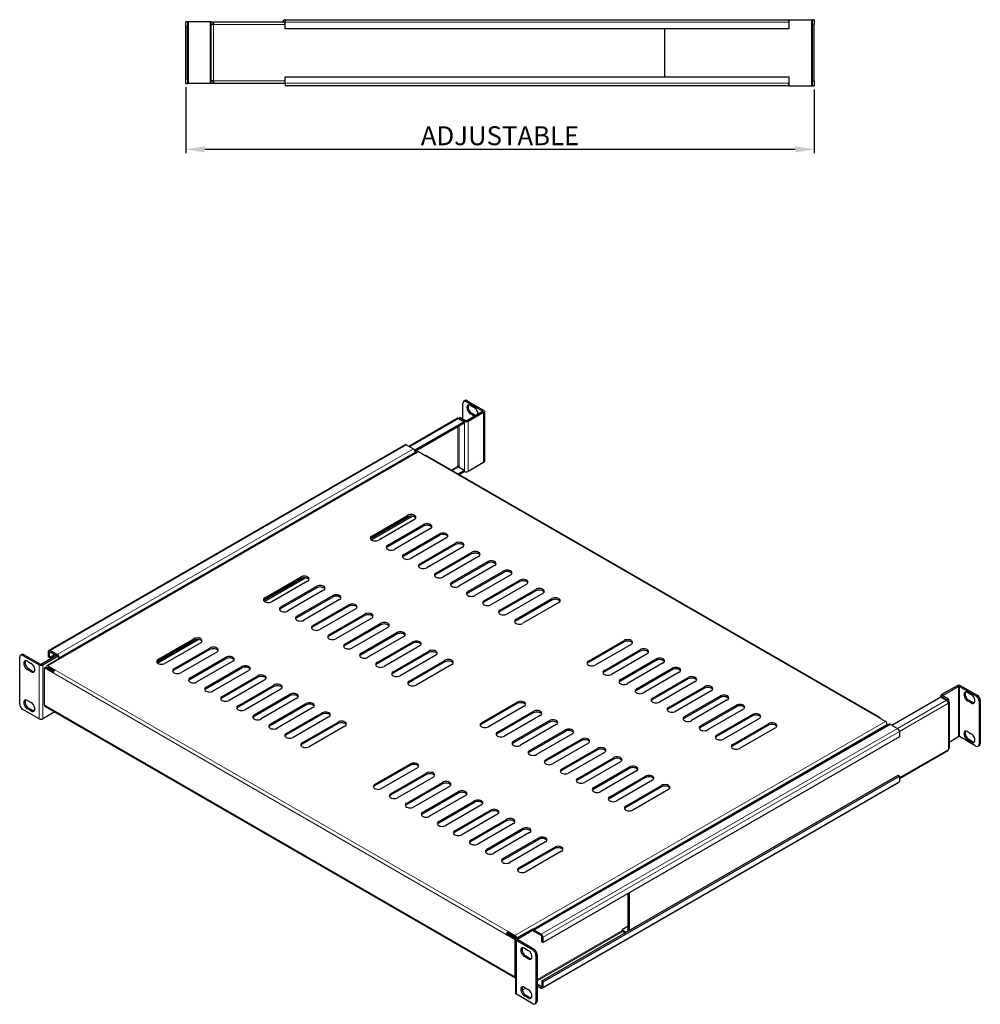
# Model space of a CAD drawing. Units: millimetres. Extents: x 0 to 1209, y -616 to 44.
# Drawn here: x 573 to 1209, y -608 to 44 of the extents above; entities that cross this region are included whole.
import ezdxf

# ---------------------------------------------------------------- set-up
doc = ezdxf.new("R2010")
doc.units = ezdxf.units.MM
for name, color, linetype, lineweight in [('Dimension', 7, 'Continuous', 15), ('Dimension @ 5', 7, 'Continuous', 15), ('Visible (ISO)', 7, 'Continuous', 25), ('Visible Narrow (ISO)', 7, 'Continuous', 15)]:
    doc.layers.add(name, color=color, linetype=linetype, lineweight=lineweight)
doc.styles.add('titelhoek', font='arial.ttf')
doc.dimstyles.get("Standard").update_dxf_attribs({"dimtxt": 2.5, "dimasz": 2.5, "dimexe": 0.5, "dimexo": 0.5, "dimgap": 0.5, "dimtad": 1, "dimtxsty": 'titelhoek', "dimcen": 0, "dimadec": 0, "dimazin": 2, "dimtfac": 1, "dimtofl": 0, "dimtmove": 0, "dimatfit": 3, "dimfxl": 0, "dimtolj": 1, "dimtzin": 0, "dimarcsym": 0})

# ---------------------------------------------------------------- blocks, each defined once
blk = doc.blocks.new('*D16')
at = {"layer": 'Defpoints', "color": 0, "transparency": 16777216}
for p in [(683, 1.5), (1098.74, 0), (1098.74, -42.05)]:
    blk.add_point(p, dxfattribs=at)
at = {"layer": 'Dimension', "color": 0, "linetype": 'ByBlock', "lineweight": -2, "transparency": 16777216}
for p, q in [((683, -1), (683, -44.55)), ((1098.74, -2.5), (1098.74, -44.55)), ((695.5, -42.05), (1086.24, -42.05))]:
    blk.add_line(p, q, dxfattribs=at)
at = {"layer": 'Dimension', "color": 0, "transparency": 16777216}
for points in [[(695.5, -39.96), (695.5, -44.13), (683, -42.05)], [(1086.24, -39.96), (1086.24, -44.13), (1098.74, -42.05)]]:
    blk.add_solid(points, dxfattribs=at)
at = {"layer": 'Dimension', "color": 0, "transparency": 16777216, "insert": (890.87, -33.08), "char_height": 12.5, "attachment_point": 5, "style": 'titelhoek'}
blk.add_mtext('\\A1;ADJUSTABLE', dxfattribs=at)

msp = doc.modelspace()

# ---------------------------------------------------------------- linework, layer by layer
at = {"layer": 'Visible (ISO)'}
for p, q in [((684.2, 42.2), (683, 42.2)), ((683, 39.2), (683, 42.2)), ((683, 4.5), (683, 39.2)), ((684.7, 42.2), (684.2, 42.2)), ((684.2, 42.2), (684.2, 39.2)), ((684.2, 4.5), (684.2, 39.2)), ((699.2, 42.2), (684.7, 42.2)), ((699.7, 42.2), (699.2, 42.2)), ((699.7, 42.2), (700.9, 42.2)), ((699.7, 40.5), (699.7, 42.2)), ((699.7, 40.5), (701.4, 40.5)), ((699.7, 3.2), (699.7, 40.5)), ((700.9, 42.2), (700.9, 40.5)), ((701.4, 42.2), (748.735, 42.2)), ((701.4, 42.2), (701.4, 40.5)), ((748.735, 43.7), (1082.035, 43.7)), ((748.735, 43.7), (748.735, 42)), ((748.735, 37.7), (748.735, 42)), ((1082.035, 42), (1082.035, 43.7)), ((1082.035, 43.7), (1082.045, 43.7)), ((1082.035, 42), (1082.035, 37.7)), ((1082.045, 41.99), (1082.035, 41.99)), ((1082.045, 43.7), (1082.045, 41.99)), ((1082.045, 43.7), (1097.035, 43.7)), ((1097.035, 43.7), (1097.535, 43.7)), ((1098.735, 43.7), (1097.535, 43.7)), ((1097.535, 40.7), (1097.535, 43.7)), ((1097.535, 3), (1097.535, 40.7)), ((1098.735, 43.7), (1098.735, 40.7)), ((1098.735, 3), (1098.735, 40.7)), ((1082.035, 37.7), (748.735, 37.7)), ((999.7, 37.7), (999.7, 6)), ((683, 1.5), (683, 4.5)), ((683, 1.5), (684.2, 1.5)), ((684.2, 4.5), (684.2, 1.5)), ((684.7, 1.5), (684.2, 1.5)), ((699.2, 1.5), (684.7, 1.5)), ((699.7, 1.5), (699.2, 1.5)), ((699.7, 1.5), (699.7, 3.2)), ((701.4, 3.2), (699.7, 3.2)), ((700.9, 1.5), (699.7, 1.5)), ((700.9, 3.2), (700.9, 1.5)), ((701.4, 3.2), (701.4, 1.5)), ((748.735, 1.5), (701.4, 1.5)), ((748.735, 1.7), (748.735, 6)), ((748.735, 6), (1082.035, 6)), ((748.735, 1.7), (748.735, 0)), ((1082.035, 6), (1082.035, 1.7)), ((1082.035, 1.71), (1082.045, 1.71)), ((1082.035, 0), (1082.035, 1.7)), ((1082.045, 1.71), (1082.045, 0)), ((1097.535, 0), (1097.535, 3)), ((1098.735, 3), (1098.735, 0)), ((1082.035, 0), (748.735, 0)), ((1082.045, 0), (1097.035, 0)), ((1097.035, 0), (1097.535, 0)), ((1097.535, 0), (1098.735, 0)), ((867.707, -208.256), (866.859, -208.746)), ((869.207, -208.404), (880.026, -214.65)), ((866.238, -220.325), (866.238, -210.119)), ((868.359, -208.894), (879.178, -215.14)), ((871.364, -211.507), (873.839, -212.936)), ((830.501, -238.505), (862.559, -219.996)), ((863.409, -220.08), (867.157, -222.244)), ((864.611, -219.386), (863.763, -219.876)), ((863.763, -219.876), (863.763, -220.284)), ((863.763, -219.876), (867.369, -221.958)), ((864.611, -219.386), (868.217, -221.468)), ((868.925, -221.468), (879.178, -215.549)), ((869.773, -221.958), (880.026, -216.038)), ((873.839, -218.488), (871.364, -217.059)), ((872.213, -216.569), (874.687, -217.998)), ((880.524, -215.344), (880.524, -248.576)), ((867.157, -222.244), (834.394, -241.159)), ((867.157, -223.224), (834.705, -241.96)), ((867.157, -223.224), (867.157, -222.244)), ((828.027, -237.483), (592.349, -373.553)), ((828.877, -237.568), (833.544, -240.262)), ((591.034, -383.605), (836.118, -242.107)), ((834.746, -242.344), (834.746, -242.898)), ((841.464, -244.834), (836.868, -242.181)), ((1142.127, -417.847), (842.314, -244.75)), ((867.157, -254.495), (863.409, -252.332)), ((863.763, -251.719), (863.763, -252.536)), ((880.026, -249.27), (869.773, -255.189)), ((863.175, -256.794), (867.157, -254.495)), ((864.023, -257.284), (867.157, -255.475)), ((867.157, -254.495), (867.157, -255.475)), ((867.369, -255.189), (867.157, -255.067)), ((805.185, -299.746), (831.269, -284.687)), ((805.768, -300.389), (832.912, -284.718)), ((806.002, -297.886), (829.69, -284.21)), ((829.69, -285.19), (806.002, -298.866)), ((834.287, -286.864), (810.599, -300.54)), ((816.609, -304.01), (840.297, -290.334)), ((840.297, -291.313), (816.609, -304.99)), ((844.893, -292.987), (821.205, -306.664)), ((827.216, -310.134), (850.904, -296.457)), ((850.904, -297.437), (827.216, -311.114)), ((855.5, -299.111), (831.812, -312.787)), ((837.822, -316.257), (861.51, -302.581)), ((861.51, -303.561), (837.822, -317.237)), ((866.106, -305.235), (842.418, -318.911)), ((848.429, -322.381), (872.117, -308.705)), ((872.117, -309.685), (848.429, -323.361)), ((876.713, -311.358), (853.025, -325.035)), ((859.035, -328.505), (882.723, -314.829)), ((882.723, -315.808), (859.035, -329.485)), ((887.32, -317.482), (863.632, -331.159)), ((734.474, -340.571), (760.558, -325.512)), ((735.058, -341.214), (762.202, -325.542)), ((735.292, -338.711), (758.98, -325.035)), ((869.642, -334.629), (893.33, -320.952)), ((893.33, -321.932), (869.642, -335.608)), ((897.926, -323.606), (874.238, -337.282)), ((758.98, -326.015), (735.292, -339.691)), ((763.576, -327.688), (739.888, -341.365)), ((745.898, -344.835), (769.586, -331.159)), ((769.586, -332.138), (745.898, -345.815)), ((880.249, -340.752), (903.937, -327.076)), ((903.937, -328.056), (880.249, -341.732)), ((908.533, -329.73), (884.845, -343.406)), ((774.183, -333.812), (750.494, -347.488)), ((756.505, -350.959), (780.193, -337.282)), ((780.193, -338.262), (756.505, -351.938)), ((890.855, -346.876), (914.543, -333.2)), ((914.543, -334.18), (890.855, -347.856)), ((919.139, -335.853), (895.451, -349.53)), ((784.789, -339.936), (761.101, -353.612)), ((767.111, -357.082), (790.8, -343.406)), ((790.8, -344.386), (767.111, -358.062)), ((901.462, -353), (925.15, -339.323)), ((925.15, -340.303), (901.462, -353.98)), ((929.746, -341.977), (906.058, -355.653)), ((795.396, -346.06), (771.708, -359.736)), ((777.718, -363.206), (801.406, -349.53)), ((801.406, -350.509), (777.718, -364.186)), ((806.002, -352.183), (782.314, -365.86)), ((788.325, -369.33), (812.013, -355.653)), ((812.013, -356.633), (788.325, -370.31)), ((816.609, -358.307), (792.921, -371.983)), ((798.931, -375.453), (822.619, -361.777)), ((822.619, -362.757), (798.931, -376.433)), ((827.216, -364.431), (803.527, -378.107)), ((663.763, -381.396), (689.847, -366.336)), ((664.347, -382.039), (691.491, -366.367)), ((664.581, -379.536), (688.269, -365.86)), ((688.269, -366.839), (664.581, -380.516)), ((692.865, -368.513), (669.177, -382.19)), ((809.538, -381.577), (833.226, -367.901)), ((833.226, -368.881), (809.538, -382.557)), ((837.822, -370.554), (814.134, -384.231)), ((949.333, -380.638), (973.021, -366.962)), ((973.021, -367.942), (949.333, -381.618)), ((977.617, -369.616), (953.929, -383.292)), ((574.587, -376.264), (573.738, -376.754)), ((575.238, -376.903), (586.057, -383.149)), ((576.087, -376.413), (586.905, -382.659)), ((598.212, -376.539), (587.612, -382.659)), ((588.461, -383.149), (599.061, -377.029)), ((591.997, -374.331), (591.997, -377.842)), ((592.845, -378.332), (592.845, -374.821)), ((592.845, -378.332), (596.239, -376.372)), ((597.865, -376.331), (593.199, -373.637)), ((593.199, -374.617), (597.371, -377.025)), ((599.061, -377.029), (598.212, -376.539)), ((599.061, -378.426), (599.061, -377.029)), ((675.188, -385.66), (698.876, -371.983)), ((698.876, -372.963), (675.188, -386.639)), ((703.472, -374.637), (679.784, -388.313)), ((820.145, -387.701), (843.833, -374.025)), ((843.833, -375.004), (820.145, -388.681)), ((848.429, -376.678), (824.741, -390.355)), ((959.94, -386.762), (983.628, -373.086)), ((983.628, -374.065), (959.94, -387.742)), ((988.224, -375.739), (964.536, -389.416)), ((573.117, -408.909), (573.117, -378.127)), ((578.243, -380.74), (580.718, -382.169)), ((591.784, -383.68), (596.381, -386.333)), ((592.845, -378.332), (591.997, -377.842)), ((599.061, -378.417), (599.068, -378.421)), ((599.068, -378.421), (599.061, -378.426)), ((599.068, -378.413), (599.068, -378.421)), ((685.794, -391.783), (709.482, -378.107)), ((709.482, -379.087), (685.794, -392.763)), ((714.078, -380.761), (690.39, -394.437)), ((696.401, -397.907), (720.089, -384.231)), ((830.751, -393.825), (854.439, -380.148)), ((854.439, -381.128), (830.751, -394.804)), ((859.035, -382.802), (835.347, -396.478)), ((970.546, -392.886), (994.234, -379.209)), ((994.234, -380.189), (970.546, -393.865)), ((998.83, -381.863), (975.142, -395.539)), ((580.718, -387.721), (578.243, -386.292)), ((579.092, -385.803), (581.567, -387.231)), ((589.522, -385.149), (590.37, -384.659)), ((595.178, -388.415), (589.522, -385.149)), ((589.522, -409.808), (589.522, -385.149)), ((590.37, -384.659), (595.372, -387.547)), ((595.726, -386.935), (591.784, -384.659)), ((591.784, -385.149), (595.496, -387.292)), ((720.089, -385.211), (696.401, -398.887)), ((724.685, -386.884), (700.997, -400.561)), ((707.007, -404.031), (730.695, -390.355)), ((981.153, -399.009), (1004.841, -385.333)), ((1004.841, -386.313), (981.153, -399.989)), ((1009.437, -387.987), (985.749, -401.663)), ((730.695, -391.334), (707.007, -405.011)), ((735.292, -393.008), (711.604, -406.684)), ((717.614, -410.155), (741.302, -396.478)), ((991.759, -405.133), (1015.447, -391.457)), ((1015.447, -392.437), (991.759, -406.113)), ((1020.044, -394.11), (996.356, -407.787)), ((1193.274, -396.892), (1183.021, -402.812)), ((1195.679, -396.892), (1206.497, -403.139)), ((741.302, -397.458), (717.614, -411.134)), ((745.898, -399.132), (722.21, -412.808)), ((728.221, -416.278), (751.909, -402.602)), ((751.909, -403.582), (728.221, -417.258)), ((1002.366, -411.257), (1026.054, -397.581)), ((1026.054, -398.56), (1002.366, -412.237)), ((1030.65, -400.234), (1006.962, -413.91)), ((1012.973, -417.381), (1036.661, -403.704)), ((1182.523, -404.324), (1182.523, -403.506)), ((1183.87, -403.302), (1194.123, -397.382)), ((1187.476, -405.792), (1183.87, -403.71)), ((1194.83, -397.382), (1205.649, -403.629)), ((1200.169, -401.342), (1202.644, -402.771)), ((578.243, -406.664), (580.718, -408.093)), ((756.505, -405.256), (732.817, -418.932)), ((738.827, -422.402), (762.515, -408.726)), ((762.515, -409.705), (738.827, -423.382)), ((878.622, -421.463), (902.31, -407.787)), ((902.31, -408.767), (878.622, -422.443)), ((1036.661, -404.684), (1012.973, -418.36)), ((1041.257, -406.358), (1017.569, -420.034)), ((1023.579, -423.504), (1047.267, -409.828)), ((1150.116, -423.035), (1182.526, -404.323)), ((1182.526, -404.323), (1186.274, -406.486)), ((1183.021, -404.2), (1186.628, -406.282)), ((1186.628, -406.282), (1187.476, -405.792)), ((1186.628, -406.752), (1186.628, -406.282)), ((1187.124, -407.384), (1187.476, -407.18)), ((1187.476, -405.792), (1187.476, -407.18)), ((1187.974, -407.874), (1187.974, -438.33)), ((1202.644, -408.323), (1200.169, -406.895)), ((1201.017, -406.405), (1203.492, -407.834)), ((1207.77, -407.303), (1207.77, -435.635)), ((1208.619, -406.813), (1208.619, -435.145)), ((586.057, -418.83), (575.238, -412.584)), ((580.718, -413.645), (578.243, -412.216)), ((579.092, -411.726), (581.567, -413.155)), ((596.307, -414.3), (588.461, -418.83)), ((589.874, -410.586), (901.001, -590.215)), ((767.111, -411.379), (743.423, -425.056)), ((749.434, -428.526), (773.122, -414.849)), ((773.122, -415.829), (749.434, -429.506)), ((906.907, -410.44), (883.218, -424.117)), ((889.229, -427.587), (912.917, -413.91)), ((912.917, -414.89), (889.229, -428.567)), ((917.513, -416.564), (893.825, -430.24)), ((1047.267, -410.808), (1023.579, -424.484)), ((1051.863, -412.482), (1028.175, -426.158)), ((1034.186, -429.628), (1057.874, -415.952)), ((777.718, -417.503), (754.03, -431.179)), ((760.04, -434.649), (783.729, -420.973)), ((783.729, -421.953), (760.04, -435.629)), ((899.835, -433.71), (923.524, -420.034)), ((923.524, -421.014), (899.835, -434.69)), ((928.12, -422.688), (904.432, -436.364)), ((1146.623, -423.109), (912.748, -558.137)), ((913.013, -558.29), (1148.347, -422.42)), ((1057.874, -416.931), (1034.186, -430.608)), ((1062.47, -418.605), (1038.782, -432.282)), ((1044.792, -435.752), (1068.48, -422.075)), ((1068.48, -423.055), (1044.792, -436.732)), ((1145.873, -420.585), (1141.277, -417.932)), ((1149.197, -422.504), (1153.864, -425.199)), ((788.325, -423.627), (764.637, -437.303)), ((910.442, -439.834), (934.13, -426.158)), ((934.13, -427.138), (910.442, -440.814)), ((938.726, -428.812), (915.038, -442.488)), ((1073.077, -424.729), (1049.389, -438.405)), ((1141.277, -426.502), (1141.277, -426.196)), ((1141.631, -426.297), (1141.631, -425.992)), ((1142.479, -425.502), (1142.479, -425.807)), ((1155.066, -427.281), (1155.066, -430.792)), ((1200.169, -427.266), (1202.644, -428.695)), ((1155.066, -430.792), (919.387, -566.861)), ((921.049, -445.958), (944.737, -432.282)), ((944.737, -433.261), (921.049, -446.938)), ((949.333, -434.935), (925.645, -448.612)), ((1187.974, -434.164), (1194.123, -430.614)), ((1205.649, -436.86), (1194.83, -430.614)), ((1202.644, -434.247), (1200.169, -432.818)), ((1201.017, -432.328), (1203.492, -433.757)), ((931.655, -452.082), (955.343, -438.405)), ((955.343, -439.385), (931.655, -453.061)), ((959.94, -441.059), (936.251, -454.735)), ((1155.066, -458.311), (1187.124, -439.802)), ((1207.997, -436.519), (1207.149, -437.009)), ((807.912, -462.288), (831.6, -448.612)), ((942.262, -458.205), (965.95, -444.529)), ((965.95, -445.509), (942.262, -459.185)), ((970.546, -447.183), (946.858, -460.859)), ((831.6, -449.591), (807.912, -463.268)), ((836.196, -451.265), (812.508, -464.941)), ((818.518, -468.412), (842.206, -454.735)), ((842.206, -455.715), (818.518, -469.391)), ((952.868, -464.329), (976.557, -450.653)), ((976.557, -451.633), (952.868, -465.309)), ((981.153, -453.306), (957.465, -466.983)), ((846.802, -457.389), (823.114, -471.065)), ((829.125, -474.535), (852.813, -460.859)), ((852.813, -461.839), (829.125, -475.515)), ((918.538, -592.254), (1154.217, -456.185)), ((1154.714, -460.964), (919.035, -597.033)), ((919.387, -592.744), (1155.066, -456.674)), ((963.475, -470.453), (987.163, -456.777)), ((987.163, -457.756), (963.475, -471.433)), ((991.759, -459.43), (968.071, -473.106)), ((1154.217, -456.185), (1155.066, -456.674)), ((1155.066, -456.674), (1155.066, -460.185)), ((857.409, -463.513), (833.721, -477.189)), ((839.731, -480.659), (863.419, -466.983)), ((863.419, -467.963), (839.731, -481.639)), ((974.082, -476.577), (997.77, -462.9)), ((997.77, -463.88), (974.082, -477.556)), ((1002.366, -465.554), (978.678, -479.23)), ((868.016, -469.636), (844.328, -483.313)), ((850.338, -486.783), (874.026, -473.106)), ((874.026, -474.086), (850.338, -487.763)), ((878.622, -475.76), (854.934, -489.436)), ((860.945, -492.906), (884.633, -479.23)), ((884.633, -480.21), (860.945, -493.886)), ((889.229, -481.884), (865.541, -495.56)), ((871.551, -499.03), (895.239, -485.354)), ((895.239, -486.334), (871.551, -500.01)), ((899.835, -488.008), (876.147, -501.684)), ((882.158, -505.154), (905.846, -491.478)), ((905.846, -492.457), (882.158, -506.134)), ((910.442, -494.131), (886.754, -507.808)), ((892.764, -511.278), (916.452, -497.601)), ((916.452, -498.581), (892.764, -512.257)), ((921.049, -500.255), (897.361, -513.931)), ((903.371, -517.401), (927.059, -503.725)), ((927.059, -504.705), (903.371, -518.381)), ((931.655, -506.379), (907.967, -520.055)), ((976.546, -558.763), (976.546, -533.86)), ((975.698, -559.253), (975.698, -534.35)), ((896.194, -559.431), (900.79, -562.084)), ((896.194, -560.41), (896.194, -559.431)), ((912.309, -557.883), (901.709, -564.003)), ((913.157, -558.373), (902.558, -564.493)), ((913.157, -558.373), (912.309, -557.883)), ((913.157, -559.769), (913.157, -558.373)), ((913.164, -559.765), (913.157, -559.761)), ((913.164, -559.765), (913.157, -559.769)), ((913.164, -559.757), (913.164, -559.765)), ((918.185, -561.268), (913.518, -558.573)), ((918.185, -562.247), (913.518, -559.553)), ((975.698, -555.987), (971.596, -558.355)), ((971.596, -558.355), (974.425, -559.988)), ((971.596, -558.355), (971.596, -559.334)), ((971.596, -559.334), (973.576, -560.478)), ((894.992, -561.513), (895.84, -561.023)), ((900.649, -564.779), (894.992, -561.513)), ((895.84, -561.023), (901.409, -564.238)), ((896.474, -560.572), (895.848, -560.933)), ((900.79, -563.064), (896.194, -560.41)), ((896.547, -561.104), (900.79, -563.554)), ((901.285, -564.411), (900.649, -564.779)), ((900.649, -564.779), (900.649, -589.437)), ((901.211, -564.697), (901.211, -600.378)), ((901.709, -565.391), (912.528, -571.637)), ((902.558, -564.901), (913.377, -571.147)), ((918.538, -566.371), (918.538, -562.86)), ((918.538, -566.371), (919.387, -566.861)), ((919.387, -566.861), (919.387, -563.35)), ((907.048, -570.576), (909.523, -572.005)), ((909.523, -577.557), (907.048, -576.128)), ((907.896, -575.638), (910.371, -577.067)), ((914.649, -575.311), (914.649, -606.093)), ((915.498, -574.822), (915.498, -605.603)), ((918.538, -592.254), (918.538, -595.765)), ((918.538, -592.254), (919.387, -592.744)), ((919.387, -596.255), (919.387, -592.744)), ((907.985, -597.04), (905.629, -598.4)), ((907.048, -596.499), (909.523, -597.928)), ((918.185, -595.969), (915.498, -594.417)), ((915.498, -595.397), (918.185, -596.949)), ((912.528, -607.318), (901.709, -601.072)), ((909.523, -603.481), (907.048, -602.052)), ((907.896, -601.562), (910.371, -602.991)), ((914.877, -606.977), (914.028, -607.467))]:
    msp.add_line(p, q, dxfattribs=at)
for radius, end in [(1.7, 173.243673), (0.5, 156.421822)]:
    msp.add_arc((748.735, 42), radius, 90, end, dxfattribs=at)
for centre, major_axis, start_param, end_param in [((868.359, -211.344), (-1.5, 2.598), 5.4977871, 7.0685835), ((869.207, -210.854), (-1.5, 2.598), 5.4977871, 6.2831853), ((871.364, -214.283), (-1.7, 2.944), 5.4977871, 8.6393798), ((872.213, -213.793), (-1.7, 2.944), 0.2522332, 2.3561945), ((873.839, -215.712), (1.7, -2.944), 0.7325044, 2.3561945), ((878.824, -215.344), (1.7, 0), 5.4977871, 7.0685835), ((863.409, -221.468), (-0.85, 1.472), 5.4977871, 6.2831853), ((868.571, -221.264), (0.5, 0), 3.9269908, 5.4977871), ((873.839, -215.712), (-1.7, 2.944), 2.3561945, 2.4090883), ((874.687, -215.222), (1.7, -2.944), 5.4977871, 5.5506809), ((878.824, -215.344), (0.5, 0), 5.4977871, 7.0685835), ((868.571, -221.264), (1.7, 0), 3.9269908, 5.4977871), ((828.877, -238.956), (-0.85, 1.472), 5.4977871, 6.2831853), ((833.544, -241.65), (0.85, -1.472), 0.7853982, 2.3561945), ((836.868, -243.406), (-0.75, 1.299), 5.4977871, 6.2831853), ((841.464, -246.222), (0.85, 1.472), 0, 0.7853982), ((863.409, -251.923), (0.5, 0), 0.7853982, 2.3561945), ((863.409, -251.923), (-0.25, 0.433), 0.7853982, 2.3561945), ((878.824, -248.576), (1.7, 0), 5.4977871, 6.2831853), ((868.571, -254.495), (-1.7, 0), 0.7853982, 2.3561945), ((831.989, -285.537), (3.25, 0), 5.4977871, 8.6393798), ((831.989, -286.517), (3.25, 0), 0.2641466, 2.3561945), ((842.595, -291.66), (3.25, 0), 5.4977871, 8.6393798), ((842.595, -292.64), (3.25, 0), 0.2641466, 2.3561945), ((808.3, -299.213), (-3.25, 0), 5.4977871, 8.6393798), ((808.3, -300.193), (-3.25, 0), 5.4977871, 6.0190387), ((853.202, -297.784), (3.25, 0), 5.4977871, 8.6393798), ((853.202, -298.764), (3.25, 0), 0.2641466, 2.3561945), ((818.907, -305.337), (-3.25, 0), 5.4977871, 8.6393798), ((818.907, -306.317), (-3.25, 0), 5.4977871, 6.0190387), ((863.808, -303.908), (3.25, 0), 5.4977871, 8.6393798), ((863.808, -304.888), (3.25, 0), 0.2641466, 2.3561945), ((829.514, -311.461), (-3.25, 0), 5.4977871, 8.6393798), ((829.514, -312.44), (-3.25, 0), 5.4977871, 6.0190387), ((874.415, -310.032), (3.25, 0), 5.4977871, 8.6393798), ((874.415, -311.011), (3.25, 0), 0.2641466, 2.3561945), ((840.12, -317.584), (-3.25, 0), 5.4977871, 8.6393798), ((840.12, -318.564), (-3.25, 0), 5.4977871, 6.0190387), ((885.022, -316.155), (3.25, 0), 5.4977871, 8.6393798), ((885.022, -317.135), (3.25, 0), 0.2641466, 2.3561945), ((761.278, -326.362), (3.25, 0), 5.4977871, 8.6393798), ((761.278, -327.341), (3.25, 0), 0.2641466, 2.3561945), ((850.727, -323.708), (-3.25, 0), 5.4977871, 8.6393798), ((850.727, -324.688), (-3.25, 0), 5.4977871, 6.0190387), ((895.628, -322.279), (3.25, 0), 5.4977871, 8.6393798), ((895.628, -323.259), (3.25, 0), 0.2641466, 2.3561945), ((771.884, -332.485), (3.25, 0), 5.4977871, 8.6393798), ((771.884, -333.465), (3.25, 0), 0.2641466, 2.3561945), ((861.333, -329.832), (-3.25, 0), 5.4977871, 8.6393798), ((861.333, -330.812), (-3.25, 0), 5.4977871, 6.0190387), ((906.235, -328.403), (3.25, 0), 5.4977871, 8.6393798), ((906.235, -329.383), (3.25, 0), 0.2641466, 2.3561945), ((737.59, -340.038), (-3.25, 0), 5.4977871, 8.6393798), ((782.491, -338.609), (3.25, 0), 5.4977871, 8.6393798), ((782.491, -339.589), (3.25, 0), 0.2641466, 2.3561945), ((871.94, -335.955), (-3.25, 0), 5.4977871, 8.6393798), ((871.94, -336.935), (-3.25, 0), 5.4977871, 6.0190387), ((916.841, -334.527), (3.25, 0), 5.4977871, 8.6393798), ((916.841, -335.506), (3.25, 0), 0.2641466, 2.3561945), ((927.448, -340.65), (3.25, 0), 5.4977871, 8.6393798), ((737.59, -341.018), (-3.25, 0), 5.4977871, 6.0190387), ((748.196, -346.162), (-3.25, 0), 5.4977871, 8.6393798), ((793.098, -344.733), (3.25, 0), 5.4977871, 8.6393798), ((793.098, -345.713), (3.25, 0), 0.2641466, 2.3561945), ((882.547, -342.079), (-3.25, 0), 5.4977871, 8.6393798), ((882.547, -343.059), (-3.25, 0), 5.4977871, 6.0190387), ((927.448, -341.63), (3.25, 0), 0.2641466, 2.3561945), ((748.196, -347.141), (-3.25, 0), 5.4977871, 6.0190387), ((758.803, -352.285), (-3.25, 0), 5.4977871, 8.6393798), ((803.704, -350.856), (3.25, 0), 5.4977871, 8.6393798), ((803.704, -351.836), (3.25, 0), 0.2641466, 2.3561945), ((893.153, -348.203), (-3.25, 0), 5.4977871, 8.6393798), ((893.153, -349.183), (-3.25, 0), 5.4977871, 6.0190387), ((758.803, -353.265), (-3.25, 0), 5.4977871, 6.0190387), ((769.41, -358.409), (-3.25, 0), 5.4977871, 8.6393798), ((769.41, -359.389), (-3.25, 0), 5.4977871, 6.0190387), ((814.311, -356.98), (3.25, 0), 5.4977871, 8.6393798), ((814.311, -357.96), (3.25, 0), 0.2641466, 2.3561945), ((903.76, -354.327), (-3.25, 0), 5.4977871, 8.6393798), ((903.76, -355.306), (-3.25, 0), 5.4977871, 6.0190387), ((780.016, -364.533), (-3.25, 0), 5.4977871, 8.6393798), ((780.016, -365.513), (-3.25, 0), 5.4977871, 6.0190387), ((824.917, -363.104), (3.25, 0), 5.4977871, 8.6393798), ((824.917, -364.084), (3.25, 0), 0.2641466, 2.3561945), ((690.567, -367.186), (3.25, 0), 5.4977871, 8.6393798), ((690.567, -368.166), (3.25, 0), 0.2641466, 2.3561945), ((701.174, -373.31), (3.25, 0), 5.4977871, 8.6393798), ((790.623, -370.657), (-3.25, 0), 5.4977871, 8.6393798), ((790.623, -371.636), (-3.25, 0), 5.4977871, 6.0190387), ((835.524, -369.228), (3.25, 0), 5.4977871, 8.6393798), ((835.524, -370.207), (3.25, 0), 0.2641466, 2.3561945), ((975.319, -368.289), (3.25, 0), 5.4977871, 8.6393798), ((975.319, -369.268), (3.25, 0), 0.2641466, 2.3561945), ((575.238, -379.352), (-1.5, 2.598), 5.4977871, 7.0685835), ((576.087, -378.862), (-1.5, 2.598), 5.4977871, 6.2831853), ((593.199, -375.025), (-0.85, 1.472), 5.4977871, 7.0685835), ((593.199, -375.025), (-0.25, 0.433), 5.4977871, 7.0685835), ((597.865, -377.719), (-0.85, 1.472), 5.2349883, 5.4977871), ((701.174, -374.29), (3.25, 0), 0.2641466, 2.3561945), ((711.78, -379.434), (3.25, 0), 5.4977871, 8.6393798), ((801.229, -376.78), (-3.25, 0), 5.4977871, 8.6393798), ((801.229, -377.76), (-3.25, 0), 5.4977871, 6.0190387), ((846.131, -375.351), (3.25, 0), 5.4977871, 8.6393798), ((846.131, -376.331), (3.25, 0), 0.2641466, 2.3561945), ((985.926, -374.412), (3.25, 0), 5.4977871, 8.6393798), ((985.926, -375.392), (3.25, 0), 0.2641466, 2.3561945), ((578.243, -383.516), (-1.7, 2.944), 5.4977871, 8.6393798), ((579.092, -383.026), (-1.7, 2.944), 0.2522332, 2.3561945), ((580.718, -384.945), (1.7, -2.944), 5.4977871, 8.6393798), ((587.259, -382.455), (1.7, 0), 3.9269908, 5.4977871), ((587.259, -382.455), (-0.5, 0), 0.7853982, 2.3561945), ((591.784, -384.904), (-0.75, 1.299), 5.4977871, 7.5541016), ((597.865, -377.719), (-0.85, 1.472), 3.9269908, 4.0355093), ((666.879, -380.863), (-3.25, 0), 5.4977871, 8.6393798), ((666.879, -381.843), (-3.25, 0), 5.4977871, 6.0190387), ((711.78, -380.414), (3.25, 0), 0.2641466, 2.3561945), ((722.387, -385.558), (3.25, 0), 5.4977871, 8.6393798), ((811.836, -382.904), (-3.25, 0), 5.4977871, 8.6393798), ((811.836, -383.884), (-3.25, 0), 5.4977871, 6.0190387), ((856.737, -381.475), (3.25, 0), 5.4977871, 8.6393798), ((856.737, -382.455), (3.25, 0), 0.2641466, 2.3561945), ((951.631, -381.965), (-3.25, 0), 5.4977871, 8.6393798), ((951.631, -382.945), (-3.25, 0), 5.4977871, 6.0190387), ((996.532, -380.536), (3.25, 0), 5.4977871, 8.6393798), ((996.532, -381.516), (3.25, 0), 0.2641466, 2.3561945), ((581.567, -384.455), (1.7, -2.944), 5.4977871, 6.0309521), ((591.784, -384.904), (-0.15, 0.26), 5.4977871, 8.6393798), ((596.381, -387.721), (-0.85, -1.472), 3.9269908, 5.4977871), ((677.486, -386.986), (-3.25, 0), 5.4977871, 8.6393798), ((677.486, -387.966), (-3.25, 0), 5.4977871, 6.0190387), ((722.387, -386.537), (3.25, 0), 0.2641466, 2.3561945), ((732.994, -391.681), (3.25, 0), 5.4977871, 8.6393798), ((732.994, -392.661), (3.25, 0), 0.2641466, 2.3561945), ((822.443, -389.028), (-3.25, 0), 5.4977871, 8.6393798), ((822.443, -390.008), (-3.25, 0), 5.4977871, 6.0190387), ((962.238, -388.089), (-3.25, 0), 5.4977871, 8.6393798), ((962.238, -389.069), (-3.25, 0), 5.4977871, 6.0190387), ((1007.139, -386.66), (3.25, 0), 5.4977871, 8.6393798), ((1007.139, -387.64), (3.25, 0), 0.2641466, 2.3561945), ((1017.745, -392.784), (3.25, 0), 5.4977871, 8.6393798), ((688.092, -393.11), (-3.25, 0), 5.4977871, 8.6393798), ((688.092, -394.09), (-3.25, 0), 5.4977871, 6.0190387), ((743.6, -397.805), (3.25, 0), 5.4977871, 8.6393798), ((743.6, -398.785), (3.25, 0), 0.2641466, 2.3561945), ((833.049, -395.151), (-3.25, 0), 5.4977871, 8.6393798), ((833.049, -396.131), (-3.25, 0), 5.4977871, 6.0190387), ((972.844, -394.212), (-3.25, 0), 5.4977871, 8.6393798), ((972.844, -395.192), (-3.25, 0), 5.4977871, 6.0190387), ((1017.745, -393.763), (3.25, 0), 0.2641466, 2.3561945), ((1028.352, -398.907), (3.25, 0), 5.4977871, 8.6393798), ((1194.477, -397.586), (-1.7, 0), 3.9269908, 5.4977871), ((1194.477, -397.586), (0.5, 0), 0.7853982, 2.3561945), ((698.699, -399.234), (-3.25, 0), 5.4977871, 8.6393798), ((698.699, -400.214), (-3.25, 0), 5.4977871, 6.0190387), ((754.207, -403.929), (3.25, 0), 5.4977871, 8.6393798), ((754.207, -404.909), (3.25, 0), 0.2641466, 2.3561945), ((983.451, -400.336), (-3.25, 0), 5.4977871, 8.6393798), ((983.451, -401.316), (-3.25, 0), 5.4977871, 6.0190387), ((1028.352, -399.887), (3.25, 0), 0.2641466, 2.3561945), ((1038.959, -405.031), (3.25, 0), 5.4977871, 8.6393798), ((1184.223, -403.506), (-1.7, 0), 5.4977871, 7.0685835), ((1184.223, -403.506), (-0.5, 0), 5.4977871, 7.0685835), ((1200.169, -404.118), (-1.7, 2.944), 5.4977871, 8.6393798), ((1201.017, -403.629), (-1.7, 2.944), 0.2522332, 2.3561945), ((1202.644, -405.547), (1.7, -2.944), 5.4977871, 8.6393798), ((1205.649, -406.078), (1.5, -2.598), 0.7853982, 2.3561945), ((1206.497, -405.588), (-1.5, 2.598), 3.9269908, 5.4977871), ((575.238, -410.134), (-1.5, 2.598), 0.7853982, 2.3561945), ((578.243, -409.44), (-1.7, 2.944), 5.4977871, 8.6393798), ((579.092, -408.95), (-1.7, 2.944), 0.2522332, 2.3561945), ((580.718, -410.869), (1.7, -2.944), 5.4977871, 8.6393798), ((590.724, -409.114), (-0.85, -1.472), 5.4977871, 6.2831853), ((709.306, -405.358), (-3.25, 0), 5.4977871, 8.6393798), ((709.306, -406.337), (-3.25, 0), 5.4977871, 6.0190387), ((719.912, -411.481), (-3.25, 0), 5.4977871, 8.6393798), ((764.813, -410.052), (3.25, 0), 5.4977871, 8.6393798), ((764.813, -411.032), (3.25, 0), 0.2641466, 2.3561945), ((904.608, -409.114), (3.25, 0), 5.4977871, 8.6393798), ((904.608, -410.093), (3.25, 0), 0.2641466, 2.3561945), ((994.057, -406.46), (-3.25, 0), 5.4977871, 8.6393798), ((994.057, -407.44), (-3.25, 0), 5.4977871, 6.0190387), ((1038.959, -406.011), (3.25, 0), 0.2641466, 2.3561945), ((1049.565, -411.155), (3.25, 0), 5.4977871, 8.6393798), ((1049.565, -412.135), (3.25, 0), 0.2641466, 2.3561945), ((1186.274, -407.874), (0.85, -1.472), 0.7853982, 2.3561945), ((1186.274, -407.874), (1.7, 0), 5.4977871, 7.0685835), ((1203.492, -405.057), (1.7, -2.944), 5.4977871, 6.0309521), ((581.567, -410.379), (1.7, -2.944), 5.4977871, 6.0309521), ((719.912, -412.461), (-3.25, 0), 5.4977871, 6.0190387), ((730.519, -417.605), (-3.25, 0), 5.4977871, 8.6393798), ((775.42, -416.176), (3.25, 0), 5.4977871, 8.6393798), ((775.42, -417.156), (3.25, 0), 0.2641466, 2.3561945), ((915.215, -415.237), (3.25, 0), 5.4977871, 8.6393798), ((915.215, -416.217), (3.25, 0), 0.2641466, 2.3561945), ((1004.664, -412.584), (-3.25, 0), 5.4977871, 8.6393798), ((1004.664, -413.563), (-3.25, 0), 5.4977871, 6.0190387), ((1060.172, -417.278), (3.25, 0), 5.4977871, 8.6393798), ((1060.172, -418.258), (3.25, 0), 0.2641466, 2.3561945), ((587.259, -418.136), (-1.7, 0), 0.7853982, 2.3561945), ((730.519, -418.585), (-3.25, 0), 5.4977871, 6.0190387), ((741.125, -423.729), (-3.25, 0), 5.4977871, 8.6393798), ((741.125, -424.709), (-3.25, 0), 5.4977871, 6.0190387), ((786.027, -422.3), (3.25, 0), 5.4977871, 8.6393798), ((786.027, -423.28), (3.25, 0), 0.2641466, 2.3561945), ((880.92, -422.79), (-3.25, 0), 5.4977871, 8.6393798), ((880.92, -423.77), (-3.25, 0), 5.4977871, 6.0190387), ((925.822, -421.361), (3.25, 0), 5.4977871, 8.6393798), ((925.822, -422.341), (3.25, 0), 0.2641466, 2.3561945), ((1015.271, -418.707), (-3.25, 0), 5.4977871, 8.6393798), ((1015.271, -419.687), (-3.25, 0), 5.4977871, 6.0190387), ((1070.779, -423.402), (3.25, 0), 5.4977871, 8.6393798), ((1070.779, -424.382), (3.25, 0), 0.2641466, 2.3561945), ((1141.277, -419.32), (0.85, 1.472), 5.4977871, 7.0685835), ((1145.873, -421.81), (0.75, -1.299), 0, 2.3561945), ((1149.197, -423.892), (-0.85, 1.472), 5.4977871, 6.2831853), ((751.732, -429.853), (-3.25, 0), 5.4977871, 8.6393798), ((751.732, -430.832), (-3.25, 0), 5.4977871, 6.0190387), ((891.527, -428.914), (-3.25, 0), 5.4977871, 8.6393798), ((891.527, -429.893), (-3.25, 0), 5.4977871, 6.0190387), ((936.428, -427.485), (3.25, 0), 5.4977871, 8.6393798), ((936.428, -428.464), (3.25, 0), 0.2641466, 2.3561945), ((1025.877, -424.831), (-3.25, 0), 5.4977871, 8.6393798), ((1025.877, -425.811), (-3.25, 0), 5.4977871, 6.0190387), ((1036.484, -430.955), (-3.25, 0), 5.4977871, 8.6393798), ((1153.864, -426.587), (0.85, -1.472), 0.7853982, 2.3561945), ((1200.169, -430.042), (-1.7, 2.944), 5.4977871, 8.6393798), ((1201.017, -429.552), (-1.7, 2.944), 0.2522332, 2.3561945), ((1202.644, -431.471), (1.7, -2.944), 5.4977871, 8.6393798), ((762.339, -435.976), (-3.25, 0), 5.4977871, 8.6393798), ((762.339, -436.956), (-3.25, 0), 5.4977871, 6.0190387), ((902.134, -435.037), (-3.25, 0), 5.4977871, 8.6393798), ((902.134, -436.017), (-3.25, 0), 5.4977871, 6.0190387), ((947.035, -433.608), (3.25, 0), 5.4977871, 8.6393798), ((947.035, -434.588), (3.25, 0), 0.2641466, 2.3561945), ((1036.484, -431.935), (-3.25, 0), 5.4977871, 6.0190387), ((1047.09, -437.079), (-3.25, 0), 5.4977871, 8.6393798), ((1194.477, -430.818), (0.5, 0), 0.7853982, 2.3561945), ((1203.492, -430.981), (1.7, -2.944), 5.4977871, 6.0309521), ((1205.649, -434.41), (1.5, -2.598), 5.4977871, 7.0685835), ((1206.497, -433.921), (1.5, -2.598), 0, 0.7853982), ((912.74, -441.161), (-3.25, 0), 5.4977871, 8.6393798), ((912.74, -442.141), (-3.25, 0), 5.4977871, 6.0190387), ((957.641, -439.732), (3.25, 0), 5.4977871, 8.6393798), ((957.641, -440.712), (3.25, 0), 0.2641466, 2.3561945), ((1047.09, -438.058), (-3.25, 0), 5.4977871, 6.0190387), ((1186.274, -438.33), (0.85, -1.472), 0, 0.7853982), ((1186.274, -438.33), (1.7, 0), 5.4977871, 6.2831853), ((833.898, -449.938), (3.25, 0), 5.4977871, 8.6393798), ((833.898, -450.918), (3.25, 0), 0.2641466, 2.3561945), ((923.347, -447.285), (-3.25, 0), 5.4977871, 8.6393798), ((923.347, -448.265), (-3.25, 0), 5.4977871, 6.0190387), ((968.248, -445.856), (3.25, 0), 5.4977871, 8.6393798), ((968.248, -446.836), (3.25, 0), 0.2641466, 2.3561945), ((844.504, -456.062), (3.25, 0), 5.4977871, 8.6393798), ((844.504, -457.042), (3.25, 0), 0.2641466, 2.3561945), ((933.953, -453.408), (-3.25, 0), 5.4977871, 8.6393798), ((933.953, -454.388), (-3.25, 0), 5.4977871, 6.0190387), ((978.855, -451.98), (3.25, 0), 5.4977871, 8.6393798), ((978.855, -452.959), (3.25, 0), 0.2641466, 2.3561945), ((810.21, -463.615), (-3.25, 0), 5.4977871, 8.6393798), ((855.111, -462.186), (3.25, 0), 5.4977871, 8.6393798), ((855.111, -463.166), (3.25, 0), 0.2641466, 2.3561945), ((944.56, -459.532), (-3.25, 0), 5.4977871, 8.6393798), ((944.56, -460.512), (-3.25, 0), 5.4977871, 6.0190387), ((989.461, -458.103), (3.25, 0), 5.4977871, 8.6393798), ((989.461, -459.083), (3.25, 0), 0.2641466, 2.3561945), ((1000.068, -464.227), (3.25, 0), 5.4977871, 8.6393798), ((1153.864, -459.491), (0.85, -1.472), 0, 0.7853982), ((810.21, -464.594), (-3.25, 0), 5.4977871, 6.0190387), ((820.816, -469.738), (-3.25, 0), 5.4977871, 8.6393798), ((865.718, -468.31), (3.25, 0), 5.4977871, 8.6393798), ((865.718, -469.289), (3.25, 0), 0.2641466, 2.3561945), ((955.167, -465.656), (-3.25, 0), 5.4977871, 8.6393798), ((955.167, -466.636), (-3.25, 0), 5.4977871, 6.0190387), ((1000.068, -465.207), (3.25, 0), 0.2641466, 2.3561945), ((820.816, -470.718), (-3.25, 0), 5.4977871, 6.0190387), ((831.423, -475.862), (-3.25, 0), 5.4977871, 8.6393798), ((831.423, -476.842), (-3.25, 0), 5.4977871, 6.0190387), ((876.324, -474.433), (3.25, 0), 5.4977871, 8.6393798), ((876.324, -475.413), (3.25, 0), 0.2641466, 2.3561945), ((965.773, -471.78), (-3.25, 0), 5.4977871, 8.6393798), ((965.773, -472.759), (-3.25, 0), 5.4977871, 6.0190387), ((842.029, -481.986), (-3.25, 0), 5.4977871, 8.6393798), ((842.029, -482.966), (-3.25, 0), 5.4977871, 6.0190387), ((886.931, -480.557), (3.25, 0), 5.4977871, 8.6393798), ((886.931, -481.537), (3.25, 0), 0.2641466, 2.3561945), ((976.38, -477.903), (-3.25, 0), 5.4977871, 8.6393798), ((976.38, -478.883), (-3.25, 0), 5.4977871, 6.0190387), ((852.636, -488.11), (-3.25, 0), 5.4977871, 8.6393798), ((852.636, -489.089), (-3.25, 0), 5.4977871, 6.0190387), ((897.537, -486.681), (3.25, 0), 5.4977871, 8.6393798), ((897.537, -487.66), (3.25, 0), 0.2641466, 2.3561945), ((863.243, -494.233), (-3.25, 0), 5.4977871, 8.6393798), ((863.243, -495.213), (-3.25, 0), 5.4977871, 6.0190387), ((908.144, -492.804), (3.25, 0), 5.4977871, 8.6393798), ((908.144, -493.784), (3.25, 0), 0.2641466, 2.3561945), ((873.849, -500.357), (-3.25, 0), 5.4977871, 8.6393798), ((873.849, -501.337), (-3.25, 0), 5.4977871, 6.0190387), ((918.751, -498.928), (3.25, 0), 5.4977871, 8.6393798), ((918.751, -499.908), (3.25, 0), 0.2641466, 2.3561945), ((884.456, -506.481), (-3.25, 0), 5.4977871, 8.6393798), ((884.456, -507.461), (-3.25, 0), 5.4977871, 6.0190387), ((929.357, -505.052), (3.25, 0), 5.4977871, 8.6393798), ((929.357, -506.032), (3.25, 0), 0.2641466, 2.3561945), ((895.062, -512.604), (-3.25, 0), 5.4977871, 8.6393798), ((895.062, -513.584), (-3.25, 0), 5.4977871, 6.0190387), ((905.669, -518.728), (-3.25, 0), 5.4977871, 8.6393798), ((905.669, -519.708), (-3.25, 0), 5.4977871, 6.0190387), ((896.194, -560.819), (0.85, 1.472), 0.7853982, 2.3561945), ((913.518, -559.961), (-0.85, 1.472), 5.4977871, 5.8024798), ((913.518, -559.961), (-0.25, 0.433), 5.4977871, 7.0685835), ((896.194, -560.819), (-0.25, -0.433), 3.9269908, 5.4977871), ((896.547, -562.492), (-0.85, 1.472), 5.4977871, 6.1227399), ((900.79, -563.309), (0.75, -1.299), 0.7853982, 2.3561945), ((900.79, -563.309), (0.15, -0.26), 5.4977871, 8.6393798), ((902.911, -564.697), (-1.7, 0), 5.4977871, 7.0685835), ((902.911, -564.697), (-0.5, 0), 5.4977871, 7.0685835), ((918.185, -562.656), (-0.85, 1.472), 3.9269908, 5.4977871), ((918.185, -562.656), (-0.25, 0.433), 3.9269908, 5.4977871), ((907.048, -573.352), (-1.7, 2.944), 5.4977871, 8.6393798), ((907.896, -572.862), (-1.7, 2.944), 0.2522332, 2.3561945), ((909.523, -574.781), (1.7, -2.944), 5.4977871, 8.6393798), ((912.528, -574.087), (1.5, -2.598), 0.7853982, 2.3561945), ((913.377, -573.597), (-1.5, 2.598), 3.9269908, 5.4977871), ((910.371, -574.291), (1.7, -2.944), 5.4977871, 6.0309521), ((901.851, -588.743), (-0.85, -1.472), 5.4977871, 6.5077873), ((907.048, -599.276), (-1.7, 2.944), 5.4977871, 8.6393798), ((907.896, -598.786), (-1.7, 2.944), 0.2522332, 2.3561945), ((909.523, -600.704), (1.7, -2.944), 5.4977871, 8.6393798), ((918.185, -595.561), (0.25, -0.433), 5.4977871, 7.0685835), ((918.185, -595.561), (0.85, -1.472), 5.4977871, 7.0685835), ((902.911, -600.378), (-1.7, 0), 0, 0.7853982), ((910.371, -600.215), (1.7, -2.944), 5.4977871, 6.0309521), ((913.377, -604.379), (1.5, -2.598), 0, 0.7853982), ((912.528, -604.869), (1.5, -2.598), 5.4977871, 7.0685835)]:
    msp.add_ellipse(centre, major_axis=major_axis, ratio=0.5773503, start_param=start_param, end_param=end_param, dxfattribs=at)
at = {"layer": 'Visible Narrow (ISO)'}
for p, q in [((683, 39.2), (684.2, 39.2)), ((684.7, 42.2), (684.7, 1.5)), ((699.2, 1.5), (699.2, 42.2)), ((748.735, 40.5), (701.4, 40.5)), ((701.4, 40.5), (701.4, 3.2)), ((1082.035, 42), (748.735, 42)), ((1097.035, 0), (1097.035, 43.7)), ((1097.535, 40.7), (1098.735, 40.7)), ((684.2, 4.5), (683, 4.5)), ((701.4, 3.2), (748.735, 3.2)), ((748.735, 1.7), (1082.035, 1.7)), ((1098.735, 3), (1097.535, 3)), ((868.359, -208.894), (869.207, -208.404)), ((879.178, -215.14), (880.026, -214.65)), ((863.409, -220.08), (830.999, -238.792)), ((867.369, -221.958), (868.217, -221.468)), ((868.925, -221.468), (869.773, -221.958)), ((871.364, -217.059), (872.213, -216.569)), ((873.839, -218.488), (874.687, -217.998)), ((879.178, -215.549), (879.178, -215.14)), ((880.026, -216.038), (879.178, -215.549)), ((880.026, -249.27), (880.026, -216.038)), ((863.056, -251.719), (863.056, -225.591)), ((863.763, -225.183), (863.763, -251.719)), ((867.369, -255.189), (867.369, -221.958)), ((869.773, -221.958), (869.773, -255.189)), ((828.877, -237.568), (593.199, -373.637)), ((597.865, -376.331), (833.544, -240.262)), ((836.868, -242.181), (591.784, -383.68)), ((834.746, -242.344), (599.068, -378.413)), ((1141.277, -417.932), (841.464, -244.834)), ((858.72, -254.222), (863.056, -251.719)), ((863.409, -252.332), (859.427, -254.631)), ((829.69, -284.21), (829.69, -285.19)), ((840.297, -290.334), (840.297, -291.313)), ((806.002, -297.886), (806.002, -298.866)), ((850.904, -296.457), (850.904, -297.437)), ((816.609, -304.01), (816.609, -304.99)), ((861.51, -302.581), (861.51, -303.561)), ((827.216, -310.134), (827.216, -311.114)), ((872.117, -308.705), (872.117, -309.685)), ((837.822, -316.257), (837.822, -317.237)), ((882.723, -314.829), (882.723, -315.808)), ((758.98, -325.035), (758.98, -326.015)), ((848.429, -322.381), (848.429, -323.361)), ((893.33, -320.952), (893.33, -321.932)), ((769.586, -331.159), (769.586, -332.138)), ((859.035, -328.505), (859.035, -329.485)), ((903.937, -327.076), (903.937, -328.056)), ((735.292, -338.711), (735.292, -339.691)), ((780.193, -337.282), (780.193, -338.262)), ((869.642, -334.629), (869.642, -335.608)), ((914.543, -333.2), (914.543, -334.18)), ((745.898, -344.835), (745.898, -345.815)), ((790.8, -343.406), (790.8, -344.386)), ((880.249, -340.752), (880.249, -341.732)), ((925.15, -339.323), (925.15, -340.303)), ((756.505, -350.959), (756.505, -351.938)), ((801.406, -349.53), (801.406, -350.509)), ((890.855, -346.876), (890.855, -347.856)), ((767.111, -357.082), (767.111, -358.062)), ((812.013, -355.653), (812.013, -356.633)), ((901.462, -353), (901.462, -353.98)), ((777.718, -363.206), (777.718, -364.186)), ((822.619, -361.777), (822.619, -362.757)), ((688.269, -365.86), (688.269, -366.839)), ((788.325, -369.33), (788.325, -370.31)), ((833.226, -367.901), (833.226, -368.881)), ((973.021, -366.962), (973.021, -367.942)), ((575.238, -376.903), (576.087, -376.413)), ((592.845, -374.821), (591.997, -374.331)), ((593.199, -374.617), (592.845, -374.821)), ((593.199, -373.637), (593.199, -374.617)), ((597.865, -376.739), (597.865, -376.331)), ((698.876, -371.983), (698.876, -372.963)), ((798.931, -375.453), (798.931, -376.433)), ((843.833, -374.025), (843.833, -375.004)), ((983.628, -373.086), (983.628, -374.065)), ((586.057, -383.149), (586.905, -382.659)), ((586.057, -418.83), (586.057, -383.149)), ((587.612, -382.659), (588.461, -383.149)), ((588.461, -383.149), (588.461, -418.83)), ((591.784, -384.659), (591.784, -383.68)), ((599.061, -378.409), (599.068, -378.413)), ((664.581, -379.536), (664.581, -380.516)), ((709.482, -378.107), (709.482, -379.087)), ((720.089, -384.231), (720.089, -385.211)), ((809.538, -381.577), (809.538, -382.557)), ((854.439, -380.148), (854.439, -381.128)), ((949.333, -380.638), (949.333, -381.618)), ((994.234, -379.209), (994.234, -380.189)), ((578.243, -386.292), (579.092, -385.803)), ((580.718, -387.721), (581.567, -387.231)), ((591.784, -385.149), (592.209, -384.904)), ((591.784, -385.476), (591.784, -385.149)), ((894.992, -561.513), (595.178, -388.415)), ((596.381, -386.333), (896.194, -559.431)), ((675.188, -385.66), (675.188, -386.639)), ((730.695, -390.355), (730.695, -391.334)), ((820.145, -387.701), (820.145, -388.681)), ((959.94, -386.762), (959.94, -387.742)), ((1004.841, -385.333), (1004.841, -386.313)), ((685.794, -391.783), (685.794, -392.763)), ((741.302, -396.478), (741.302, -397.458)), ((830.751, -393.825), (830.751, -394.804)), ((970.546, -392.886), (970.546, -393.865)), ((1015.447, -391.457), (1015.447, -392.437)), ((1194.123, -397.382), (1193.274, -396.892)), ((1195.679, -396.892), (1194.83, -397.382)), ((696.401, -397.907), (696.401, -398.887)), ((751.909, -402.602), (751.909, -403.582)), ((981.153, -399.009), (981.153, -399.989)), ((1026.054, -397.581), (1026.054, -398.56)), ((1036.661, -403.704), (1036.661, -404.684)), ((1183.021, -402.812), (1183.87, -403.302)), ((1183.87, -403.71), (1183.021, -404.2)), ((1183.87, -403.302), (1183.87, -403.71)), ((1194.123, -430.614), (1194.123, -397.382)), ((1194.83, -397.382), (1194.83, -430.614)), ((1206.497, -403.139), (1205.649, -403.629)), ((589.522, -409.808), (900.649, -589.437)), ((707.007, -404.031), (707.007, -405.011)), ((717.614, -410.155), (717.614, -411.134)), ((762.515, -408.726), (762.515, -409.705)), ((902.31, -407.787), (902.31, -408.767)), ((991.759, -405.133), (991.759, -406.113)), ((1047.267, -409.828), (1047.267, -410.808)), ((1153.864, -425.199), (1186.274, -406.486)), ((1187.476, -408.568), (1155.066, -427.281)), ((1183.021, -404.2), (1183.021, -404.608)), ((1187.476, -439.024), (1187.476, -408.568)), ((1200.169, -406.895), (1201.017, -406.405)), ((1202.644, -408.323), (1203.492, -407.834)), ((1207.77, -407.303), (1208.619, -406.813)), ((578.243, -412.216), (579.092, -411.726)), ((580.718, -413.645), (581.567, -413.155)), ((728.221, -416.278), (728.221, -417.258)), ((773.122, -414.849), (773.122, -415.829)), ((912.917, -413.91), (912.917, -414.89)), ((1002.366, -411.257), (1002.366, -412.237)), ((1057.874, -415.952), (1057.874, -416.931)), ((738.827, -422.402), (738.827, -423.382)), ((783.729, -420.973), (783.729, -421.953)), ((878.622, -421.463), (878.622, -422.443)), ((900.79, -562.084), (1145.873, -420.585)), ((1149.197, -422.504), (913.518, -558.573)), ((923.524, -420.034), (923.524, -421.014)), ((1012.973, -417.381), (1012.973, -418.36)), ((1068.48, -422.075), (1068.48, -423.055)), ((749.434, -428.526), (749.434, -429.506)), ((889.229, -427.587), (889.229, -428.567)), ((918.185, -561.268), (1153.864, -425.199)), ((1155.066, -427.281), (919.387, -563.35)), ((934.13, -426.158), (934.13, -427.138)), ((1023.579, -423.504), (1023.579, -424.484)), ((1034.186, -429.628), (1034.186, -430.608)), ((760.04, -434.649), (760.04, -435.629)), ((899.835, -433.71), (899.835, -434.69)), ((944.737, -432.282), (944.737, -433.261)), ((1044.792, -435.752), (1044.792, -436.732)), ((1200.169, -432.818), (1201.017, -432.328)), ((1202.644, -434.247), (1203.492, -433.757)), ((1208.619, -435.145), (1207.77, -435.635)), ((910.442, -439.834), (910.442, -440.814)), ((955.343, -438.405), (955.343, -439.385)), ((1155.066, -457.736), (1187.476, -439.024)), ((831.6, -448.612), (831.6, -449.591)), ((921.049, -445.958), (921.049, -446.938)), ((965.95, -444.529), (965.95, -445.509)), ((842.206, -454.735), (842.206, -455.715)), ((931.655, -452.082), (931.655, -453.061)), ((976.557, -450.653), (976.557, -451.633)), ((807.912, -462.288), (807.912, -463.268)), ((852.813, -460.859), (852.813, -461.839)), ((919.387, -596.255), (1155.066, -460.185)), ((942.262, -458.205), (942.262, -459.185)), ((987.163, -456.777), (987.163, -457.756)), ((818.518, -468.412), (818.518, -469.391)), ((863.419, -466.983), (863.419, -467.963)), ((952.868, -464.329), (952.868, -465.309)), ((997.77, -462.9), (997.77, -463.88)), ((829.125, -474.535), (829.125, -475.515)), ((874.026, -473.106), (874.026, -474.086)), ((963.475, -470.453), (963.475, -471.433)), ((839.731, -480.659), (839.731, -481.639)), ((884.633, -479.23), (884.633, -480.21)), ((974.082, -476.577), (974.082, -477.556)), ((850.338, -486.783), (850.338, -487.763)), ((895.239, -485.354), (895.239, -486.334)), ((860.945, -492.906), (860.945, -493.886)), ((905.846, -491.478), (905.846, -492.457)), ((871.551, -499.03), (871.551, -500.01)), ((916.452, -497.601), (916.452, -498.581)), ((882.158, -505.154), (882.158, -506.134)), ((927.059, -503.725), (927.059, -504.705)), ((892.764, -511.278), (892.764, -512.257)), ((903.371, -517.401), (903.371, -518.381)), ((913.164, -559.757), (913.157, -559.753)), ((913.518, -559.553), (913.164, -559.757)), ((913.518, -558.573), (913.518, -559.553)), ((915.498, -591.315), (971.596, -558.926)), ((971.95, -559.539), (915.498, -592.131)), ((896.972, -560.859), (896.547, -561.104)), ((896.547, -561.104), (896.547, -561.431)), ((900.79, -563.064), (900.79, -562.084)), ((901.002, -563.431), (900.79, -563.554)), ((900.79, -563.88), (900.79, -563.554)), ((901.709, -564.003), (902.558, -564.493)), ((902.558, -564.901), (901.709, -565.391)), ((901.709, -565.391), (901.709, -601.072)), ((902.558, -564.493), (902.558, -564.901)), ((918.185, -562.247), (918.185, -561.268)), ((919.387, -563.35), (918.538, -562.86)), ((913.377, -571.147), (912.528, -571.637)), ((907.048, -576.128), (907.896, -575.638)), ((909.523, -577.557), (910.371, -577.067)), ((914.649, -575.311), (915.498, -574.822)), ((900.649, -589.437), (901.211, -589.112)), ((918.185, -595.969), (918.538, -595.765)), ((918.185, -596.949), (918.185, -595.969)), ((918.538, -595.765), (919.387, -596.255)), ((907.048, -602.052), (907.896, -601.562)), ((909.523, -603.481), (910.371, -602.991)), ((915.498, -605.603), (914.649, -606.093))]:
    msp.add_line(p, q, dxfattribs=at)

# ---------------------------------------------------------------- dimensions: what is measured, and where the dimension line sits
at = {"layer": 'Dimension @ 5'}
dim = msp.add_linear_dim(base=(1098.735, -42.047), p1=(683, 1.5), p2=(1098.735, 0), text='ADJUSTABLE', dimstyle='Standard', override={"dimscale": 5, "dimpost": '', "dimtix": 0, "dimtofl": 0, "dimtmove": 0, "dimatfit": 3, "dimarcsym": 1}, dxfattribs=at)
dim.commit()
dim.dimension.update_dxf_attribs({"geometry": '*D16', "text_midpoint": (890.868, -33.084)})

doc.saveas('drawing.dxf')
